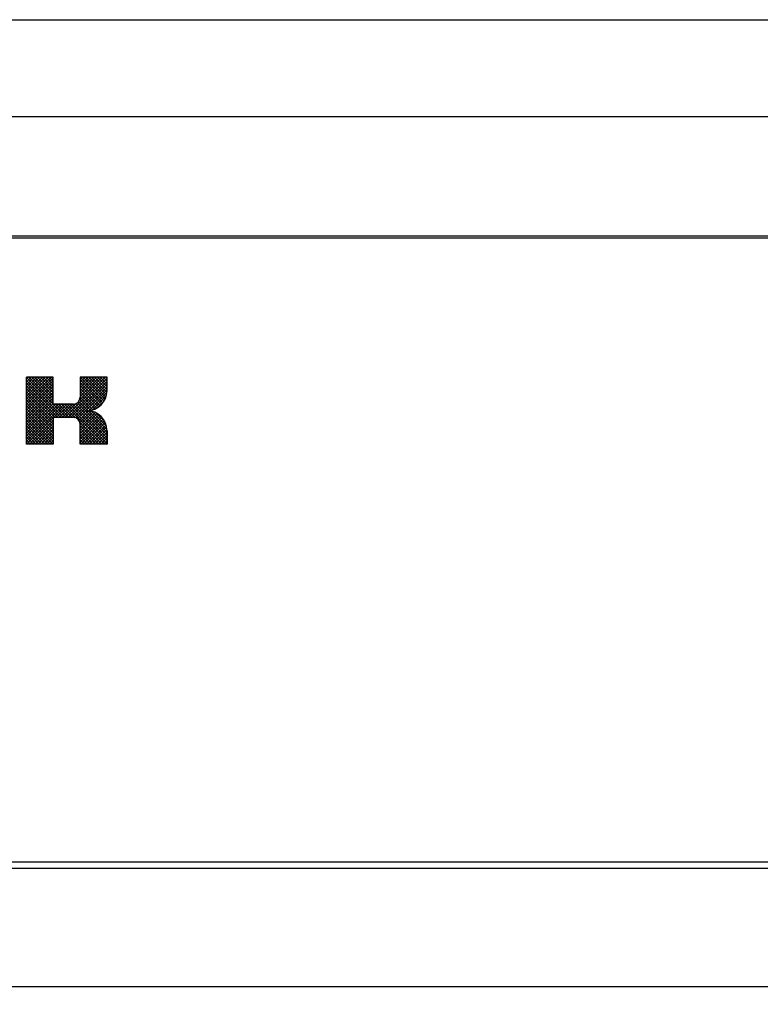
# Model space of a CAD drawing. Units: millimetres. Extents: x 210 to 8110, y 68 to 5608.
# Drawn here: x 2847 to 2893, y 4400 to 4462 of the extents above; entities that cross this region are included whole.
import ezdxf

# ---------------------------------------------------------------- set-up
doc = ezdxf.new("R2010")
doc.units = ezdxf.units.MM
doc.header["$LTSCALE"] = 5
doc.layers.get('0').update_dxf_attribs({"lineweight": 9})
doc.layers.add('レイヤ_3', color=214, linetype='Continuous', lineweight=9)
doc.styles.get("Standard").update_dxf_attribs({"font": 'txt', "bigfont": 'bigfont'})
doc.styles.add('ＭＳ ゴシック', font='txt')
doc.dimstyles.get("Standard").update_dxf_attribs({"dimtxt": 0.18, "dimasz": 0.18, "dimexe": 0.18, "dimexo": 0.0625, "dimgap": 0.09, "dimtad": 0, "dimtih": 1, "dimtoh": 1, "dimdec": 4, "dimzin": 0, "dimdsep": 46, "dimtxsty": 'Standard', "dimcen": 0.09, "dimadec": 0, "dimazin": 0, "dimtfac": 1, "dimtdec": 4, "dimtofl": 0, "dimtmove": 0, "dimatfit": 3, "dimfxl": 1, "dimtolj": 1, "dimtzin": 0, "dimarcsym": 0})

# ---------------------------------------------------------------- blocks, each defined once
blk = doc.blocks.new('_DOT')
at = {"color": 0}
blk.add_line((-0.5, 0), (-1, 0), dxfattribs=at)
at = {"color": 0, "const_width": 0.5}
blk.add_lwpolyline([(-0.25, 0, 1), (0.25, 0, 1)], format="xyb", close=True, dxfattribs=at)
blk = doc.blocks.new('Dim11')
at = {"layer": 'レイヤ_3', "color": 214, "linetype": 'Continuous', "lineweight": 30}
for p, q in [((2785.797, 4424.419), (2785.797, 4194.441)), ((2613.797, 4327.5), (2613.797, 4194.441)), ((2613.797, 4214.441), (2785.797, 4214.441))]:
    blk.add_line(p, q, dxfattribs=at)
at = {"layer": 'レイヤ_3', "color": 214, "linetype": 'Continuous', "lineweight": 30, "xscale": 12, "yscale": 12, "zscale": 12}
for p, rotation in [((2613.797, 4214.441), 179.9999999999998), ((2785.797, 4214.441), 359.9999999999997)]:
    blk.add_blockref('_DOT', p, dxfattribs=dict(at, rotation=rotation))
at = {"layer": 'レイヤ_3', "color": 214, "linetype": 'Continuous', "lineweight": 9, "insert": (2699.797, 4214.441), "char_height": 80, "width": 971.42857, "attachment_point": 8, "style": 'ＭＳ ゴシック'}
blk.add_mtext('172', dxfattribs=at)
blk = doc.blocks.new('Dim12')
at = {"layer": 'レイヤ_3', "color": 214, "linetype": 'Continuous', "lineweight": 30}
for p, q in [((3230.797, 4421.223), (3230.797, 4194.441)), ((2785.797, 4411.5), (2785.797, 4194.441)), ((2785.797, 4214.441), (3230.797, 4214.441))]:
    blk.add_line(p, q, dxfattribs=at)
at = {"layer": 'レイヤ_3', "color": 214, "linetype": 'Continuous', "lineweight": 30, "xscale": 12, "yscale": 12, "zscale": 12}
for p, rotation in [((2785.797, 4214.441), 179.9999999999998), ((3230.797, 4214.441), 359.9999999999997)]:
    blk.add_blockref('_DOT', p, dxfattribs=dict(at, rotation=rotation))
at = {"layer": 'レイヤ_3', "color": 214, "linetype": 'Continuous', "lineweight": 9, "insert": (3008.297, 4214.441), "char_height": 80, "width": 1028.57143, "attachment_point": 8, "style": 'ＭＳ ゴシック'}
blk.add_mtext('445', dxfattribs=at)
blk = doc.blocks.new('*G51')
at = {"layer": 'レイヤ_3', "color": 214, "linetype": 'Continuous', "lineweight": 30}
for p, q in [((2785.797, 4461.5), (3230.797, 4461.5)), ((2785.797, 4455.5), (3230.797, 4455.5)), ((3203.297, 4448.058), (2813.297, 4448.058)), ((2813.297, 4447.963), (3203.297, 4447.963)), ((2847.561, 4435.146), (2847.561, 4439.312)), ((2849.228, 4439.312), (2847.561, 4439.312)), ((2847.561, 4437.786), (2849.087, 4439.312)), ((2847.561, 4437.963), (2848.91, 4439.312)), ((2847.561, 4438.14), (2848.733, 4439.312)), ((2847.561, 4438.317), (2848.556, 4439.312)), ((2847.561, 4438.493), (2848.38, 4439.312)), ((2847.561, 4438.67), (2848.203, 4439.312)), ((2847.561, 4438.847), (2848.026, 4439.312)), ((2847.561, 4439.024), (2847.849, 4439.312)), ((2847.561, 4439.201), (2847.672, 4439.312)), ((2847.561, 4435.146), (2847.561, 4439.312)), ((2849.228, 4439.312), (2847.561, 4439.312)), ((2847.561, 4437.786), (2849.087, 4439.312)), ((2847.561, 4437.963), (2848.91, 4439.312)), ((2847.561, 4438.14), (2848.733, 4439.312)), ((2847.561, 4438.317), (2848.556, 4439.312)), ((2847.561, 4438.493), (2848.38, 4439.312)), ((2847.561, 4438.67), (2848.203, 4439.312)), ((2847.561, 4438.847), (2848.026, 4439.312)), ((2847.561, 4439.024), (2847.849, 4439.312)), ((2847.561, 4439.201), (2847.672, 4439.312)), ((2850.041, 4436.812), (2847.561, 4439.293)), ((2850.041, 4436.812), (2847.561, 4439.293)), ((2847.561, 4437.61), (2849.228, 4439.276)), ((2847.561, 4437.61), (2849.228, 4439.276)), ((2849.864, 4436.812), (2847.561, 4439.116)), ((2849.864, 4436.812), (2847.561, 4439.116)), ((2847.561, 4437.433), (2849.228, 4439.099)), ((2847.561, 4437.433), (2849.228, 4439.099)), ((2849.228, 4437.803), (2847.718, 4439.312)), ((2849.228, 4437.803), (2847.718, 4439.312)), ((2849.228, 4437.979), (2847.895, 4439.312)), ((2849.228, 4437.979), (2847.895, 4439.312)), ((2849.228, 4438.156), (2848.072, 4439.312)), ((2849.228, 4438.156), (2848.072, 4439.312)), ((2849.228, 4438.333), (2848.248, 4439.312)), ((2849.228, 4438.333), (2848.248, 4439.312)), ((2849.228, 4438.51), (2848.425, 4439.312)), ((2849.228, 4438.51), (2848.425, 4439.312)), ((2849.228, 4438.687), (2848.602, 4439.312)), ((2849.228, 4438.687), (2848.602, 4439.312)), ((2849.228, 4438.863), (2848.779, 4439.312)), ((2849.228, 4438.863), (2848.779, 4439.312)), ((2849.228, 4439.04), (2848.955, 4439.312)), ((2849.228, 4439.04), (2848.955, 4439.312)), ((2849.228, 4439.217), (2849.132, 4439.312)), ((2849.228, 4439.217), (2849.132, 4439.312)), ((2849.228, 4437.646), (2849.228, 4439.312)), ((2849.228, 4437.646), (2849.228, 4439.312)), ((2849.945, 4436.812), (2852.445, 4439.312)), ((2849.945, 4436.812), (2852.445, 4439.312)), ((2850.122, 4436.812), (2852.561, 4439.251)), ((2850.122, 4436.812), (2852.561, 4439.251)), ((2850.299, 4436.812), (2852.561, 4439.074)), ((2850.299, 4436.812), (2852.561, 4439.074)), ((2850.865, 4437.908), (2852.269, 4439.312)), ((2850.865, 4437.908), (2852.269, 4439.312)), ((2850.894, 4439.312), (2850.894, 4438.062)), ((2852.561, 4439.312), (2850.894, 4439.312)), ((2850.894, 4438.115), (2852.092, 4439.312)), ((2850.894, 4438.291), (2851.915, 4439.312)), ((2850.894, 4438.468), (2851.738, 4439.312)), ((2850.894, 4438.645), (2851.562, 4439.312)), ((2850.894, 4438.822), (2851.385, 4439.312)), ((2850.894, 4438.998), (2851.208, 4439.312)), ((2850.894, 4439.175), (2851.031, 4439.312)), ((2850.894, 4439.312), (2850.894, 4438.062)), ((2852.561, 4439.312), (2850.894, 4439.312)), ((2850.894, 4438.115), (2852.092, 4439.312)), ((2850.894, 4438.291), (2851.915, 4439.312)), ((2850.894, 4438.468), (2851.738, 4439.312)), ((2850.894, 4438.645), (2851.562, 4439.312)), ((2850.894, 4438.822), (2851.385, 4439.312)), ((2850.894, 4438.998), (2851.208, 4439.312)), ((2850.894, 4439.175), (2851.031, 4439.312)), ((2852.309, 4437.726), (2850.894, 4439.141)), ((2852.309, 4437.726), (2850.894, 4439.141)), ((2852.38, 4437.832), (2850.9, 4439.312)), ((2852.38, 4437.832), (2850.9, 4439.312)), ((2852.442, 4437.947), (2851.077, 4439.312)), ((2852.442, 4437.947), (2851.077, 4439.312)), ((2852.493, 4438.073), (2851.254, 4439.312)), ((2852.493, 4438.073), (2851.254, 4439.312)), ((2852.532, 4438.211), (2851.43, 4439.312)), ((2852.532, 4438.211), (2851.43, 4439.312)), ((2852.556, 4438.364), (2851.607, 4439.312)), ((2852.556, 4438.364), (2851.607, 4439.312)), ((2852.561, 4438.535), (2851.784, 4439.312)), ((2852.561, 4438.535), (2851.784, 4439.312)), ((2852.561, 4438.712), (2851.961, 4439.312)), ((2852.561, 4438.712), (2851.961, 4439.312)), ((2852.561, 4438.889), (2852.137, 4439.312)), ((2852.561, 4438.889), (2852.137, 4439.312)), ((2852.561, 4439.066), (2852.314, 4439.312)), ((2852.561, 4439.066), (2852.314, 4439.312)), ((2852.561, 4439.242), (2852.491, 4439.312)), ((2852.561, 4439.242), (2852.491, 4439.312)), ((2852.561, 4438.479), (2852.561, 4439.312)), ((2852.561, 4438.479), (2852.561, 4439.312)), ((2849.688, 4436.812), (2847.561, 4438.939)), ((2849.688, 4436.812), (2847.561, 4438.939)), ((2847.561, 4437.256), (2849.228, 4438.923)), ((2847.561, 4437.256), (2849.228, 4438.923)), ((2849.511, 4436.812), (2847.561, 4438.762)), ((2849.511, 4436.812), (2847.561, 4438.762)), ((2847.561, 4437.079), (2849.228, 4438.746)), ((2847.561, 4437.079), (2849.228, 4438.746)), ((2849.334, 4436.812), (2847.561, 4438.585)), ((2849.334, 4436.812), (2847.561, 4438.585)), ((2847.561, 4436.902), (2849.228, 4438.569)), ((2847.561, 4436.902), (2849.228, 4438.569)), ((2850.476, 4436.812), (2852.561, 4438.897)), ((2850.476, 4436.812), (2852.561, 4438.897)), ((2850.625, 4436.785), (2852.561, 4438.721)), ((2850.625, 4436.785), (2852.561, 4438.721)), ((2850.738, 4436.721), (2852.561, 4438.544)), ((2850.738, 4436.721), (2852.561, 4438.544)), ((2852.229, 4437.63), (2850.894, 4438.964)), ((2852.229, 4437.63), (2850.894, 4438.964)), ((2852.139, 4437.543), (2850.894, 4438.788)), ((2852.139, 4437.543), (2850.894, 4438.788)), ((2852.041, 4437.464), (2850.894, 4438.611)), ((2852.041, 4437.464), (2850.894, 4438.611)), ((2849.228, 4436.742), (2847.561, 4438.409)), ((2849.228, 4436.742), (2847.561, 4438.409)), ((2847.561, 4436.726), (2849.228, 4438.392)), ((2847.561, 4436.726), (2849.228, 4438.392)), ((2849.228, 4436.565), (2847.561, 4438.232)), ((2849.228, 4436.565), (2847.561, 4438.232)), ((2847.561, 4436.549), (2849.228, 4438.216)), ((2847.561, 4436.549), (2849.228, 4438.216)), ((2849.228, 4436.388), (2847.561, 4438.055)), ((2849.228, 4436.388), (2847.561, 4438.055)), ((2847.561, 4436.372), (2849.228, 4438.039)), ((2847.561, 4436.372), (2849.228, 4438.039)), ((2849.228, 4436.212), (2847.561, 4437.878)), ((2849.228, 4436.212), (2847.561, 4437.878)), ((2847.561, 4436.195), (2849.228, 4437.862)), ((2847.561, 4436.195), (2849.228, 4437.862)), ((2851.547, 4437.251), (2850.871, 4437.926)), ((2851.547, 4437.251), (2850.871, 4437.926)), ((2851.933, 4437.395), (2850.894, 4438.434)), ((2851.933, 4437.395), (2850.894, 4438.434)), ((2851.816, 4437.335), (2850.894, 4438.257)), ((2851.816, 4437.335), (2850.894, 4438.257)), ((2851.688, 4437.287), (2850.894, 4438.081)), ((2851.688, 4437.287), (2850.894, 4438.081)), ((2851.428, 4437.234), (2852.555, 4438.361)), ((2851.428, 4437.234), (2852.555, 4438.361)), ((2851.645, 4437.274), (2852.515, 4438.145)), ((2851.645, 4437.274), (2852.515, 4438.145)), ((2849.228, 4436.035), (2847.561, 4437.702)), ((2849.228, 4436.035), (2847.561, 4437.702)), ((2847.561, 4436.019), (2849.228, 4437.685)), ((2847.561, 4436.019), (2849.228, 4437.685)), ((2847.561, 4435.312), (2849.895, 4437.646)), ((2847.561, 4435.488), (2849.718, 4437.646)), ((2847.561, 4435.665), (2849.541, 4437.646)), ((2847.561, 4435.842), (2849.365, 4437.646)), ((2847.561, 4435.312), (2849.895, 4437.646)), ((2847.561, 4435.488), (2849.718, 4437.646)), ((2847.561, 4435.665), (2849.541, 4437.646)), ((2847.561, 4435.842), (2849.365, 4437.646)), ((2849.228, 4435.858), (2847.561, 4437.525)), ((2849.228, 4435.858), (2847.561, 4437.525)), ((2849.228, 4435.681), (2847.561, 4437.348)), ((2849.228, 4435.681), (2847.561, 4437.348)), ((2850.478, 4437.646), (2849.228, 4437.646)), ((2850.478, 4437.646), (2849.228, 4437.646)), ((2849.238, 4436.812), (2850.072, 4437.646)), ((2849.238, 4436.812), (2850.072, 4437.646)), ((2850.218, 4436.812), (2849.385, 4437.646)), ((2850.218, 4436.812), (2849.385, 4437.646)), ((2849.415, 4436.812), (2850.248, 4437.646)), ((2849.415, 4436.812), (2850.248, 4437.646)), ((2850.395, 4436.812), (2849.561, 4437.646)), ((2850.395, 4436.812), (2849.561, 4437.646)), ((2849.592, 4436.812), (2850.425, 4437.646)), ((2849.592, 4436.812), (2850.425, 4437.646)), ((2850.586, 4436.798), (2849.738, 4437.646)), ((2850.586, 4436.798), (2849.738, 4437.646)), ((2849.769, 4436.812), (2850.631, 4437.675)), ((2849.769, 4436.812), (2850.631, 4437.675)), ((2852.415, 4435.146), (2849.915, 4437.646)), ((2852.415, 4435.146), (2849.915, 4437.646)), ((2852.561, 4435.176), (2850.092, 4437.646)), ((2852.561, 4435.176), (2850.092, 4437.646)), ((2852.561, 4435.353), (2850.269, 4437.646)), ((2852.561, 4435.353), (2850.269, 4437.646)), ((2852.561, 4435.53), (2850.445, 4437.646)), ((2852.561, 4435.53), (2850.445, 4437.646)), ((2852.561, 4435.707), (2850.603, 4437.665)), ((2852.561, 4435.707), (2850.603, 4437.665)), ((2852.561, 4435.884), (2850.721, 4437.724)), ((2852.561, 4435.884), (2850.721, 4437.724)), ((2851.39, 4437.231), (2850.81, 4437.811)), ((2851.39, 4437.231), (2850.81, 4437.811)), ((2852.558, 4436.063), (2851.395, 4437.226)), ((2852.558, 4436.063), (2851.395, 4437.226)), ((2851.955, 4437.408), (2852.382, 4437.835)), ((2851.955, 4437.408), (2852.382, 4437.835)), ((2849.228, 4435.505), (2847.561, 4437.171)), ((2849.228, 4435.505), (2847.561, 4437.171)), ((2849.228, 4435.328), (2847.561, 4436.994)), ((2849.228, 4435.328), (2847.561, 4436.994)), ((2849.228, 4435.151), (2847.561, 4436.818)), ((2849.228, 4435.151), (2847.561, 4436.818)), ((2849.056, 4435.146), (2847.561, 4436.641)), ((2849.056, 4435.146), (2847.561, 4436.641)), ((2847.572, 4435.146), (2849.228, 4436.801)), ((2847.572, 4435.146), (2849.228, 4436.801)), ((2847.748, 4435.146), (2849.228, 4436.625)), ((2847.748, 4435.146), (2849.228, 4436.625)), ((2849.228, 4436.812), (2849.228, 4435.146)), ((2850.478, 4436.812), (2849.228, 4436.812)), ((2849.228, 4436.812), (2849.228, 4435.146)), ((2850.478, 4436.812), (2849.228, 4436.812)), ((2850.823, 4436.629), (2851.418, 4437.224)), ((2850.823, 4436.629), (2851.418, 4437.224)), ((2850.879, 4436.508), (2851.572, 4437.201)), ((2850.879, 4436.508), (2851.572, 4437.201)), ((2850.894, 4436.347), (2851.711, 4437.163)), ((2850.894, 4436.347), (2851.711, 4437.163)), ((2850.894, 4436.17), (2851.837, 4437.113)), ((2850.894, 4436.17), (2851.837, 4437.113)), ((2850.894, 4435.993), (2851.953, 4437.052)), ((2850.894, 4435.993), (2851.953, 4437.052)), ((2850.894, 4435.816), (2852.058, 4436.981)), ((2850.894, 4435.816), (2852.058, 4436.981)), ((2850.894, 4435.64), (2852.155, 4436.901)), ((2850.894, 4435.64), (2852.155, 4436.901)), ((2850.894, 4435.463), (2852.243, 4436.812)), ((2850.894, 4435.463), (2852.243, 4436.812)), ((2850.894, 4435.286), (2852.322, 4436.714)), ((2850.894, 4435.286), (2852.322, 4436.714)), ((2852.526, 4436.272), (2851.604, 4437.194)), ((2852.526, 4436.272), (2851.604, 4437.194)), ((2852.421, 4436.554), (2851.886, 4437.089)), ((2852.421, 4436.554), (2851.886, 4437.089)), ((2848.879, 4435.146), (2847.561, 4436.464)), ((2848.879, 4435.146), (2847.561, 4436.464)), ((2848.703, 4435.146), (2847.561, 4436.287)), ((2848.703, 4435.146), (2847.561, 4436.287)), ((2848.526, 4435.146), (2847.561, 4436.111)), ((2848.526, 4435.146), (2847.561, 4436.111)), ((2847.925, 4435.146), (2849.228, 4436.448)), ((2847.925, 4435.146), (2849.228, 4436.448)), ((2848.102, 4435.146), (2849.228, 4436.271)), ((2848.102, 4435.146), (2849.228, 4436.271)), ((2848.279, 4435.146), (2849.228, 4436.094)), ((2848.279, 4435.146), (2849.228, 4436.094)), ((2852.238, 4435.146), (2850.88, 4436.504)), ((2852.238, 4435.146), (2850.88, 4436.504)), ((2850.894, 4435.146), (2850.894, 4436.396)), ((2850.894, 4435.146), (2850.894, 4436.396)), ((2852.061, 4435.146), (2850.894, 4436.313)), ((2852.061, 4435.146), (2850.894, 4436.313)), ((2851.885, 4435.146), (2850.894, 4436.136)), ((2851.885, 4435.146), (2850.894, 4436.136)), ((2850.93, 4435.146), (2852.392, 4436.607)), ((2850.93, 4435.146), (2852.392, 4436.607)), ((2851.107, 4435.146), (2852.452, 4436.49)), ((2851.107, 4435.146), (2852.452, 4436.49)), ((2851.284, 4435.146), (2852.501, 4436.362)), ((2851.284, 4435.146), (2852.501, 4436.362)), ((2851.461, 4435.146), (2852.537, 4436.222)), ((2851.461, 4435.146), (2852.537, 4436.222)), ((2851.638, 4435.146), (2852.558, 4436.066)), ((2851.638, 4435.146), (2852.558, 4436.066)), ((2848.349, 4435.146), (2847.561, 4435.934)), ((2848.349, 4435.146), (2847.561, 4435.934)), ((2848.172, 4435.146), (2847.561, 4435.757)), ((2848.172, 4435.146), (2847.561, 4435.757)), ((2847.996, 4435.146), (2847.561, 4435.58)), ((2847.996, 4435.146), (2847.561, 4435.58)), ((2847.819, 4435.146), (2847.561, 4435.403)), ((2847.819, 4435.146), (2847.561, 4435.403)), ((2848.456, 4435.146), (2849.228, 4435.918)), ((2848.456, 4435.146), (2849.228, 4435.918)), ((2848.632, 4435.146), (2849.228, 4435.741)), ((2848.632, 4435.146), (2849.228, 4435.741)), ((2848.809, 4435.146), (2849.228, 4435.564)), ((2848.809, 4435.146), (2849.228, 4435.564)), ((2851.708, 4435.146), (2850.894, 4435.959)), ((2851.708, 4435.146), (2850.894, 4435.959)), ((2851.531, 4435.146), (2850.894, 4435.782)), ((2851.531, 4435.146), (2850.894, 4435.782)), ((2851.354, 4435.146), (2850.894, 4435.606)), ((2851.354, 4435.146), (2850.894, 4435.606)), ((2851.178, 4435.146), (2850.894, 4435.429)), ((2851.178, 4435.146), (2850.894, 4435.429)), ((2851.814, 4435.146), (2852.561, 4435.892)), ((2851.814, 4435.146), (2852.561, 4435.892)), ((2851.991, 4435.146), (2852.561, 4435.715)), ((2851.991, 4435.146), (2852.561, 4435.715)), ((2852.168, 4435.146), (2852.561, 4435.539)), ((2852.168, 4435.146), (2852.561, 4435.539)), ((2852.561, 4435.979), (2852.561, 4435.146)), ((2852.561, 4435.979), (2852.561, 4435.146)), ((2847.642, 4435.146), (2847.561, 4435.227)), ((2847.642, 4435.146), (2847.561, 4435.227)), ((2849.228, 4435.146), (2847.561, 4435.146)), ((2849.228, 4435.146), (2847.561, 4435.146)), ((2848.986, 4435.146), (2849.228, 4435.387)), ((2848.986, 4435.146), (2849.228, 4435.387)), ((2849.163, 4435.146), (2849.228, 4435.21)), ((2849.163, 4435.146), (2849.228, 4435.21)), ((2851.001, 4435.146), (2850.894, 4435.252)), ((2851.001, 4435.146), (2850.894, 4435.252)), ((2852.561, 4435.146), (2850.894, 4435.146)), ((2852.561, 4435.146), (2850.894, 4435.146)), ((2852.345, 4435.146), (2852.561, 4435.362)), ((2852.345, 4435.146), (2852.561, 4435.362)), ((2852.521, 4435.146), (2852.561, 4435.185)), ((2852.521, 4435.146), (2852.561, 4435.185)), ((2828.297, 4409.233), (3188.297, 4409.233)), ((2828.297, 4408.846), (3188.297, 4408.846)), ((2815.797, 4401.5), (3200.797, 4401.5))]:
    blk.add_line(p, q, dxfattribs=at)
for centre, radius, start, end in [((2851.311, 4438.479), 1.25, 270, 0), ((2851.311, 4438.479), 1.25, 270, 0), ((2850.478, 4438.062), 0.417, 270, 0), ((2850.478, 4438.062), 0.417, 270, 0), ((2851.311, 4435.979), 1.25, 0, 90), ((2851.311, 4435.979), 1.25, 0, 90), ((2850.478, 4436.396), 0.417, 0, 90), ((2850.478, 4436.396), 0.417, 0, 90)]:
    blk.add_arc(centre, radius, start, end, dxfattribs=at)

msp = doc.modelspace()

# ---------------------------------------------------------------- block references
msp.add_blockref('*G51', (0, 0))

# ---------------------------------------------------------------- dimensions: what is measured, and where the dimension line sits
at = {"layer": 'レイヤ_3', "color": 214, "linetype": 'Continuous', "lineweight": 30}
for base, p1, p2, picture, middle in [((2785.797, 4214.441), (2613.797, 4347.5), (2785.797, 4444.419), 'Dim11', (2699.797, 4214.441)), ((3230.797, 4214.441), (2785.797, 4431.5), (3230.797, 4441.223), 'Dim12', (3008.297, 4214.441))]:
    dim = msp.add_linear_dim(base=base, p1=p1, p2=p2, dimstyle='Standard', override={"dimscale": 1, "dimtxt": 80, "dimasz": 12, "dimexe": 20, "dimexo": 20, "dimgap": 0, "dimtad": 1, "dimtih": 0, "dimtoh": 0, "dimdec": 2, "dimzin": 8, "dimtxsty": 'ＭＳ ゴシック', "dimblk1": 'DOT', "dimblk2": 'DOT', "dimsah": 1, "dimse1": 0, "dimse2": 0, "dimtix": 0, "dimtofl": 1, "dimtmove": 1, "dimatfit": 2, "dimtzin": 8}, dxfattribs=at)
    dim.commit()
    dim.dimension.update_dxf_attribs({"geometry": picture, "text_midpoint": middle, "dimtype": 160, "text_rotation": 360})

doc.saveas('drawing.dxf')
